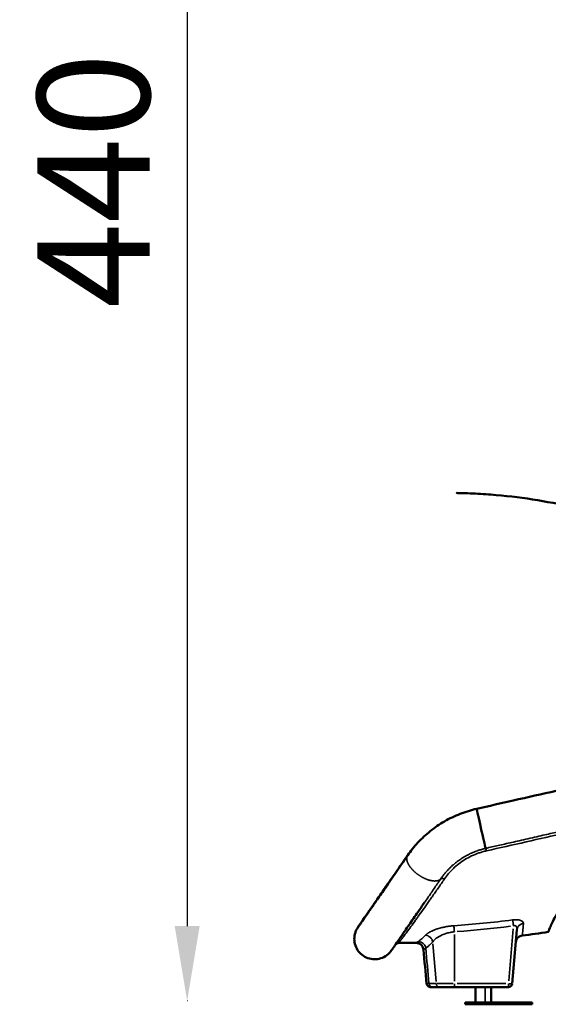
# Model space of a CAD drawing. Units: millimetres. Extents: x 0 to 25117, y 0 to 33378.
# Drawn here: x 3828 to 5238, y 15735 to 18364 of the extents above; entities that cross this region are included whole.
import ezdxf

# ---------------------------------------------------------------- set-up
doc = ezdxf.new("R2010")
doc.units = ezdxf.units.MM
doc.layers.add('MD_Visible', color=7, linetype='Continuous', lineweight=50)
doc.layers.add('MD_Visible Narrow', color=7, linetype='Continuous', lineweight=35)
doc.dimstyles.get("Standard").update_dxf_attribs({"dimtxt": 0.18, "dimasz": 0.18, "dimexe": 0.18, "dimexo": 0.0625, "dimgap": 0.09, "dimtad": 0, "dimtih": 1, "dimtoh": 1, "dimdec": 4, "dimzin": 0, "dimdsep": 46, "dimtxsty": 'Standard', "dimcen": 0.09, "dimadec": 0, "dimazin": 0, "dimtfac": 1, "dimtdec": 4, "dimtofl": 0, "dimtmove": 0, "dimatfit": 3, "dimfxl": 1, "dimtolj": 1, "dimtzin": 0, "dimarcsym": 0})

# ---------------------------------------------------------------- blocks, each defined once
blk = doc.blocks.new('CustomObjectsInViewport4_0')
at = {"layer": 'MD_Visible', "extrusion": (0, 1, 0)}
for p, q in [((5154.6, 15934.4), (5142, 15790.5)), ((4948.8, 15781.3), (4929.8, 15781.3)), ((4987.7, 15781.3), (4948.8, 15781.3)), ((4987.7, 15781.3), (5132, 15781.3)), ((5043.8, 15740.3), (5043.8, 15781.3)), ((5086.2, 15740.3), (5086.2, 15781.3)), ((5016.9, 15740.3), (5048.1, 15740.3)), ((5016.9, 15735.3), (5016.9, 15740.3)), ((5048.1, 15735.3), (5016.9, 15735.3)), ((5153.8, 15740.3), (5048.1, 15740.3)), ((5048.1, 15735.3), (5153.8, 15735.3)), ((5153.8, 15740.3), (5160.8, 15740.3)), ((5160.8, 15735.3), (5153.8, 15735.3)), ((5179, 15740.3), (5160.8, 15740.3)), ((5160.8, 15735.3), (5179, 15735.3)), ((5179, 15740.3), (5195, 15740.3)), ((5195, 15735.3), (5179, 15735.3)), ((5195, 15735.3), (5195, 15740.3))]:
    blk.add_line(p, q, dxfattribs=at)
at = {"layer": 'MD_Visible', "extrusion": (1.22465e-16, 0, -1)}
blk.add_arc((-5132, 15791.3), 10, 185, 270, dxfattribs=at)
at = {"layer": 'MD_Visible', "extrusion": (1.22465e-16, -3.08149e-33, -1)}
blk.add_ellipse((5059.5, 16204.3), major_axis=(-12, 52.9), ratio=0.008988, start_param=-0.000132, end_param=-0.000075, dxfattribs=at)
at = {"layer": 'MD_Visible', "extrusion": (1.22465e-16, 1.2326e-32, -1)}
blk.add_ellipse((5059.5, 16204.3), major_axis=(-12, 52.9), ratio=0.008988, start_param=3.383515, end_param=6.130446, dxfattribs=at)
at = {"layer": 'MD_Visible'}
for points, knots in [([(4994.2, 17100.3), (4994.2, 17100.3), (4994.2, 17100.3), (4994.2, 17100.3), (4994.2, 17100.3), (4994.2, 17100.3), (4994.2, 17100.3), (4994.2, 17100.3), (4994.2, 17100.3), (4994.3, 17100.3), (4994.3, 17100.3), (4994.4, 17100.3), (4994.4, 17100.3), (4994.6, 17100.3), (4994.7, 17100.3), (4995.5, 17100.2), (4996.2, 17100.2), (4998.6, 17100.2), (5000.3, 17100.1), (5011.3, 17099.9), (5020.6, 17099.6), (5048.5, 17098.4), (5067, 17097.3), (5122.6, 17092.9), (5159.6, 17088.7), (5233.1, 17077.5), (5269.7, 17070.5), (5342.2, 17053.9), (5378.1, 17044.3), (5445.5, 17023.6), (5477.1, 17012.8), (5508.3, 17000.9)], [0, 0, 0, 0, 0.000488, 0.000488, 0.001465, 0.001465, 0.003418, 0.003418, 0.007324, 0.007324, 0.015137, 0.015137, 0.030762, 0.030762, 0.067517, 0.067517, 0.263545, 0.263545, 0.786286, 0.786286, 3.574347, 3.574347, 9.148399, 9.148399, 20.301898, 20.301898, 31.455027, 31.455027, 42.609217, 42.609217, 52.614398, 52.614398, 52.614398, 52.614398]), ([(5627.8, 16448.5), (5628.3, 16441.1), (5629.5, 16411.8), (5627.9, 16368.5), (5619.8, 16319.8), (5606.5, 16275.4), (5584, 16230), (5554.8, 16193.5), (5526.1, 16168.4), (5494.4, 16145.9), (5459.7, 16127), (5420.1, 16107), (5385.2, 16089), (5348.3, 16066.8), (5315.8, 16042.3), (5289.8, 16016.5), (5270.6, 15991.8), (5257.1, 15969.8), (5248, 15951.9), (5240.4, 15934.2), (5238.4, 15928.6), (5238.4, 15928.6)], [-181.744317, -181.744317, -181.744317, -181.744317, -179.472508, -172.657079, -168.11346, -163.569841, -157.511682, -151.453524, -148.424444, -145.395365, -139.337206, -136.308127, -131.764508, -127.220889, -122.67727, -118.133651, -113.590031, -109.046412, -104.502793, -99.959174, -90.884833, -90.884833, -90.884833, -90.884833]), ([(5047.5, 16257.3), (5080, 16264.6), (5112.5, 16272), (5183.2, 16288), (5221.3, 16296.6), (5259.5, 16305.2)], [0, 0, 0, 0, 10.000237, 10.000237, 21.731425, 21.731425, 21.731425, 21.731425]), ([(4863.2, 16133.1), (4871.3, 16144.9), (4880.5, 16156.4), (4900.7, 16178.1), (4911.8, 16188.4), (4935.4, 16207.3), (4948.1, 16216), (4974.7, 16231.3), (4988.8, 16238.1), (5017.6, 16249.3), (5032.5, 16253.9), (5047.5, 16257.3)], [0, 0, 0, 0, 4.721759, 4.721759, 9.396, 9.396, 14.040634, 14.040634, 18.716834, 18.716834, 23.343731, 23.343731, 23.343731, 23.343731]), ([(4832.4, 15897.3), (4831.2, 15895.5), (4830, 15893.9), (4825.8, 15887.8), (4823.5, 15884.3), (4821.2, 15881), (4820.6, 15880.2), (4820.1, 15879.4), (4819.9, 15879.2), (4819.8, 15879), (4819.8, 15879), (4819.8, 15879), (4819.8, 15879), (4819.8, 15879), (4819.8, 15879), (4819.8, 15879), (4819.8, 15879), (4819.8, 15879), (4819.8, 15879), (4819.8, 15879), (4819.8, 15879), (4819.8, 15879), (4819.8, 15879), (4819.8, 15878.9), (4819.6, 15878.8), (4819, 15877.8), (4818.3, 15877), (4815.6, 15873.6), (4813.4, 15871.2), (4806.5, 15865.1), (4801.3, 15861.9), (4790.4, 15857.4), (4784.5, 15856), (4772.8, 15855.3), (4766.8, 15855.8), (4755.4, 15858.9), (4749.9, 15861.4), (4740.1, 15867.9), (4735.7, 15872), (4728.5, 15881.3), (4725.7, 15886.7), (4721.9, 15897.8), (4720.9, 15903.7), (4720.8, 15915.5), (4721.8, 15921.4), (4724.6, 15929.8), (4725.7, 15932.5), (4727.8, 15936.4), (4728.5, 15937.7), (4729.6, 15939.4), (4729.9, 15939.8), (4730.3, 15940.4), (4730.3, 15940.5), (4730.4, 15940.6), (4730.4, 15940.6), (4730.5, 15940.8), (4730.5, 15940.7), (4730.5, 15940.7), (4730.5, 15940.7), (4730.5, 15940.7), (4730.5, 15940.8), (4730.8, 15941.2), (4731.3, 15941.9), (4733.2, 15944.7), (4735.3, 15947.6), (4740.7, 15955.6), (4744.2, 15960.6), (4752.6, 15972.8), (4757.6, 15980), (4768.8, 15996.3), (4775.2, 16005.5), (4789.2, 16025.8), (4796.9, 16037), (4813.6, 16061.2), (4822.7, 16074.4), (4842.1, 16102.5), (4852.5, 16117.6), (4863.2, 16133.1)], [22.723109, 22.723109, 22.723109, 22.723109, 24.587747, 24.587747, 30.092374, 30.092374, 32.762723, 32.762723, 34.080691, 34.080691, 35.069089, 35.069089, 35.115415, 35.115415, 35.135672, 35.135672, 35.145801, 35.145801, 35.148333, 35.148333, 35.149599, 35.149599, 35.149916, 35.149916, 35.181339, 35.181339, 35.505587, 35.505587, 36.481755, 36.481755, 38.261998, 38.261998, 40.025798, 40.025798, 41.787754, 41.787754, 43.557162, 43.557162, 45.316126, 45.316126, 47.084713, 47.084713, 48.842048, 48.842048, 50.612811, 50.612811, 51.483163, 51.483163, 51.929597, 51.929597, 52.096894, 52.096894, 52.128259, 52.128259, 52.138388, 52.138388, 52.179049, 52.179049, 52.503162, 52.503162, 53.475587, 53.475587, 56.395178, 56.395178, 61.666826, 61.666826, 66.998612, 66.998612, 72.462777, 72.462777, 78.115243, 78.115243, 84.006949, 84.006949, 90.194456, 90.194456, 96.691074, 96.691074, 96.691074, 96.691074]), ([(4730.5, 15940.7), (4730.5, 15940.7), (4730.5, 15940.7), (4730.5, 15940.7), (4730.5, 15940.7), (4730.5, 15940.7), (4730.5, 15940.7), (4730.5, 15940.7), (4730.5, 15940.7), (4730.7, 15941), (4731, 15941.5), (4732.5, 15943.7), (4734.3, 15946.3), (4739.4, 15953.6), (4742.7, 15958.4), (4750.7, 15970), (4755.4, 15976.9), (4766.3, 15992.6), (4772.4, 16001.5), (4786, 16021.2), (4793.5, 16032.1), (4809.9, 16055.8), (4818.8, 16068.7), (4837.8, 16096.4), (4848.1, 16111.2), (4860.2, 16128.8), (4861.7, 16130.9), (4863.2, 16133.1)], [5.235615, 5.235615, 5.235615, 5.235615, 5.246788, 5.246788, 5.3339, 5.3339, 5.595237, 5.595237, 6.379292, 6.379292, 8.732674, 8.732674, 14.000538, 14.000538, 19.318227, 19.318227, 24.761119, 24.761119, 30.382703, 30.382703, 36.235651, 36.235651, 42.379055, 42.379055, 48.8569, 48.8569, 49.776338, 49.776338, 49.776338, 49.776338]), ([(4908.4, 16007.5), (4898.9, 15993.7), (4889.9, 15980.6), (4873.2, 15956.5), (4865.6, 15945.4), (4852.1, 15925.9), (4846.3, 15917.4), (4836.4, 15903), (4832.3, 15897.1), (4825.9, 15887.8), (4823.5, 15884.3), (4821.2, 15881), (4820.6, 15880.2), (4820.1, 15879.4), (4819.9, 15879.2), (4819.8, 15879), (4819.8, 15879), (4819.8, 15879), (4819.8, 15879), (4819.8, 15879)], [0, 0, 0, 0, 6.48526, 6.48526, 12.842551, 12.842551, 18.853048, 18.853048, 24.577719, 24.577719, 30.082031, 30.082031, 32.753188, 32.753188, 34.071055, 34.071055, 35.059378, 35.059378, 35.143674, 35.143674, 35.143674, 35.143674]), ([(5238.4, 15928.6), (5238.4, 15928.6), (5238.4, 15928.6), (5238.4, 15928.6), (5238.4, 15928.6), (5238.4, 15928.6)], [-90.8848327, -90.8848327, -90.8848327, -90.8848327, -90.87193613, -90.87193613, -90.87186633, -90.87186633, -90.87186633, -90.87186633]), ([(5169, 15918.8), (5166.9, 15918.6), (5164.8, 15917.9), (5161, 15916.1), (5159.1, 15914.8), (5156, 15911.8), (5154.7, 15910), (5152.8, 15906.1), (5152.1, 15904), (5151.7, 15901.5), (5151.7, 15901.1), (5151.6, 15900.7)], [0, 0, 0, 0, 0.638082, 0.638082, 1.288805, 1.288805, 1.93972, 1.93972, 2.586403, 2.586403, 2.703276, 2.703276, 2.703276, 2.703276]), ([(4839.4, 15899.1), (4837.8, 15899.1), (4836.2, 15898.8), (4833.9, 15898), (4833.2, 15897.7), (4832.4, 15897.3)], [0, 0, 0, 0, 0.479863, 0.479863, 0.7228333, 0.7228333, 0.7228333, 0.7228333]), ([(4905.5, 15881), (4905.3, 15883.1), (4904.8, 15885.1), (4903.2, 15889), (4902, 15890.8), (4899.1, 15894.1), (4897.4, 15895.5), (4893.7, 15897.7), (4891.6, 15898.4), (4888.1, 15899.1), (4886.7, 15899.2), (4885.3, 15899.2)], [0, 0, 0, 0, 0.615913, 0.615913, 1.25954, 1.25954, 1.911474, 1.911474, 2.561763, 2.561763, 2.975028, 2.975028, 2.975028, 2.975028]), ([(4923.6, 15781.3), (4923.2, 15781.3), (4922.9, 15781.3), (4922.2, 15781.4), (4921.9, 15781.5), (4920.9, 15781.7), (4920.2, 15781.9), (4918.9, 15782.5), (4918.1, 15782.9), (4916.8, 15783.9), (4916.2, 15784.5), (4915.2, 15785.9), (4914.7, 15786.6), (4914, 15788.3), (4913.7, 15789.4), (4913.6, 15790.4)], [0, 0, 0, 0, 0.104079, 0.104079, 0.207035, 0.207035, 0.405325, 0.405325, 0.657253, 0.657253, 0.909181, 0.909181, 1.161109, 1.161109, 1.477436, 1.477436, 1.477436, 1.477436]), ([(4923.6, 15781.3), (4923.6, 15781.3), (4923.6, 15781.3), (4923.7, 15781.3), (4923.7, 15781.3), (4923.7, 15781.3), (4923.7, 15781.3), (4923.7, 15781.3), (4923.8, 15781.3), (4924, 15781.3), (4924, 15781.3), (4924, 15781.3), (4924, 15781.3), (4924.2, 15781.3), (4924.6, 15781.3), (4925.1, 15781.3), (4925.1, 15781.3), (4925.1, 15781.3), (4925.2, 15781.3), (4926.2, 15781.3), (4927.8, 15781.3), (4929.8, 15781.3)], [0.05463874, 0.05463874, 0.05463874, 0.05463874, 0.06125949, 0.06125949, 0.06125949, 0.0614056, 0.0614056, 0.0614056, 0.06810321, 0.06810321, 0.06810321, 0.06822844, 0.06822844, 0.06822844, 0.08179064, 0.08179064, 0.08179064, 0.08187413, 0.08187413, 0.08187413, 0.10916551, 0.10916551, 0.10916551, 0.10916551])]:
    blk.add_open_spline(points, degree=3, knots=knots, dxfattribs=at)
for points in [[(5238.4, 15928.6), (5215.3, 15925), (5192.2, 15921.8), (5169, 15918.8)], [(4885.3, 15899.2), (4870, 15899.1), (4854.7, 15899.1), (4839.4, 15899.1)], [(4913.6, 15790.4), (4910.9, 15820.6), (4908.2, 15850.8), (4905.5, 15881)]]:
    blk.add_open_spline(points, degree=3, dxfattribs=at)
at = {"layer": 'MD_Visible Narrow', "extrusion": (0, 1, 0)}
for p, q in [((5132.7, 15798.2), (5144.8, 15937)), ((4987.7, 15921.8), (4987.7, 15797.4)), ((4930.5, 15896.7), (4938.9, 15796.1)), ((4921, 15790.5), (4938.2, 15790.5)), ((4940.4, 15790.5), (4984.5, 15790.5)), ((4987.7, 15789.7), (4987.7, 15781.4)), ((5124.8, 15790.5), (4994.9, 15790.5)), ((5070.4, 15779.3), (5070.4, 15742.4)), ((5132, 15789.7), (5132, 15781.4)), ((5048.1, 15735.6), (5048.1, 15740.1)), ((5153.8, 15735.6), (5153.8, 15740.1)), ((5160.8, 15735.6), (5160.8, 15740.1)), ((5179, 15735.6), (5179, 15740.1))]:
    blk.add_line(p, q, dxfattribs=at)
at = {"layer": 'MD_Visible Narrow', "extrusion": (1.22465e-16, 0, -1)}
for centre, major_axis, ratio, start_param, end_param in [((4907.9, 16102.3), (-44.7, 30.8), 0.491845, 0.001493, 0.006603), ((4948.8, 15791.3), (0, 10), 0.951481, 3.215769, 4.550946)]:
    blk.add_ellipse(centre, major_axis=major_axis, ratio=ratio, start_param=start_param, end_param=end_param, dxfattribs=at)
at = {"layer": 'MD_Visible Narrow'}
for centre, major_axis, ratio, start_param, end_param in [((4924, 17808.1), (2143.6, 371.6), 0.862212, 4.597018, 4.66272), ((4892, 15883.5), (-10.9, 16.8), 0.968142, -1.968323, -0.645868), ((4929.8, 15791.3), (0, 10), 0.973884, 1.732239, 3.067416)]:
    blk.add_ellipse(centre, major_axis=major_axis, ratio=ratio, start_param=start_param, end_param=end_param, dxfattribs=at)
at = {"layer": 'MD_Visible Narrow', "extrusion": (1.22465e-16, 3.08149e-33, -1)}
blk.add_ellipse((5132, 15791.3), major_axis=(-9.96, 0.87), ratio=0.086827, start_param=3.219753, end_param=4.626633, dxfattribs=at)
at = {"layer": 'MD_Visible Narrow'}
for points, knots in [([(5283.4, 16200), (5277.7, 16198.8), (5272, 16197.5), (5260.4, 16194.8), (5254.4, 16193.4), (5242.1, 16190.6), (5235.8, 16189.2), (5222.2, 16186.1), (5215, 16184.4), (5199.9, 16181), (5192, 16179.2), (5176.4, 16175.6), (5168.8, 16173.9), (5154.2, 16170.6), (5147.3, 16169), (5134.3, 16166), (5128.1, 16164.6), (5116.1, 16161.8), (5110.2, 16160.5), (5098.9, 16157.9), (5093.3, 16156.6), (5082.3, 16154.1), (5076.8, 16152.9), (5071.4, 16151.6)], [0, 0, 0, 0, 1.748483, 1.748483, 3.583921, 3.583921, 5.534457, 5.534457, 7.757288, 7.757288, 10.186192, 10.186192, 12.544451, 12.544451, 14.668523, 14.668523, 16.561818, 16.561818, 18.368834, 18.368834, 20.069406, 20.069406, 21.759423, 21.759423, 21.759423, 21.759423]), ([(5071.4, 16151.6), (5071.3, 16151.6), (5071.2, 16151.6), (5071, 16151.5), (5071, 16151.5), (5070.9, 16151.5), (5070.8, 16151.5), (5070.4, 16151.4), (5070.2, 16151.3), (5069.5, 16151.2), (5069.1, 16151.1), (5067.7, 16150.7), (5066.8, 16150.5), (5064, 16149.8), (5062.2, 16149.3), (5058.8, 16148.3), (5057.2, 16147.8), (5054, 16146.8), (5052.4, 16146.3), (5050.4, 16145.6), (5050, 16145.5), (5049.6, 16145.3), (5049.6, 16145.3), (5047.4, 16144.6), (5045.3, 16143.8), (5041, 16142.1), (5038.9, 16141.3), (5034.6, 16139.4), (5032.5, 16138.5), (5029.9, 16137.3), (5029.5, 16137.1), (5027, 16135.9), (5025, 16134.9), (5021, 16132.8), (5019.1, 16131.7), (5015.2, 16129.5), (5013.2, 16128.4), (5010.9, 16126.9), (5010.4, 16126.6), (5009.7, 16126.2), (5009.6, 16126.1), (5007.8, 16125), (5006.2, 16124), (5003, 16121.8), (5001.4, 16120.8), (4998.3, 16118.5), (4996.8, 16117.4), (4994.3, 16115.6), (4993.4, 16114.8), (4991.2, 16113.1), (4989.9, 16112.1), (4987.5, 16110.1), (4986.3, 16109.1), (4984.9, 16107.8), (4984.6, 16107.6), (4982.9, 16106.1), (4981.4, 16104.8), (4978.9, 16102.5), (4977.8, 16101.4), (4976.5, 16100.1), (4976.2, 16099.9), (4975, 16098.7), (4974.1, 16097.7), (4972.2, 16095.8), (4971.3, 16094.9), (4969.5, 16093), (4968.6, 16092), (4966.9, 16090.1), (4966, 16089.1), (4964.4, 16087.2), (4963.7, 16086.4), (4962.7, 16085.3), (4962.6, 16085), (4961.5, 16083.7), (4960.6, 16082.7), (4958.9, 16080.5), (4958.1, 16079.4), (4956.4, 16077.3), (4955.6, 16076.2), (4954, 16074), (4953.3, 16073), (4951.9, 16071.1), (4951.4, 16070.3), (4950.9, 16069.5)], [0.000009, 0.000009, 0.000009, 0.000009, 0.02886, 0.02886, 0.033059, 0.033059, 0.066119, 0.066119, 0.132238, 0.132238, 0.264475, 0.264475, 0.52895, 0.52895, 1.0579, 1.0579, 1.523842, 1.523842, 1.990295, 1.990295, 2.109234, 2.1158, 2.1158, 2.1158, 2.757505, 2.757505, 3.405918, 3.405918, 4.064359, 4.064359, 4.204766, 4.204766, 4.842196, 4.842196, 5.482516, 5.482516, 6.127381, 6.127381, 6.290475, 6.290475, 6.347401, 6.347401, 6.902661, 6.902661, 7.459471, 7.459471, 8.019053, 8.019053, 8.375431, 8.375431, 8.849597, 8.849597, 9.316623, 9.316623, 9.422014, 9.422014, 10.006027, 10.006027, 10.472609, 10.472609, 10.579001, 10.579001, 10.991568, 10.991568, 11.404945, 11.404945, 11.818786, 11.818786, 12.233482, 12.233482, 12.602079, 12.602079, 12.694802, 12.694802, 13.145611, 13.145611, 13.593116, 13.593116, 14.039083, 14.039083, 14.483134, 14.483134, 14.810602, 14.810602, 14.810602, 14.810602]), ([(4961.7, 16070.2), (4965, 16074.9), (4972.1, 16084.3), (4989, 16102.4), (5014.9, 16122.8), (5043.1, 16136.2), (5061.4, 16142), (5067.4, 16143.6), (5070.3, 16144.3), (5071.8, 16144.6), (5072.6, 16144.8), (5073, 16144.9), (5073.2, 16145), (5073.3, 16145)], [-14.810602, -14.810602, -14.810602, -14.810602, -12.694802, -10.579001, -6.347401, -2.1158, -1.0579, -0.52895, -0.264475, -0.132238, -0.066119, -0.033059, 0, 0, 0, 0]), ([(5073.3, 16145), (5072.8, 16147.1), (5071.9, 16150.2), (5071.5, 16151.5), (5071.4, 16151.6)], [0, 0, 0, 0, 0.5229119, 0.9150958, 0.9150958, 0.9150958, 0.9150958]), ([(4950.9, 16069.5), (4950.6, 16069.3), (4950.4, 16069), (4949.8, 16068.6), (4949.6, 16068.4), (4949, 16068), (4948.7, 16067.8), (4948.1, 16067.4), (4947.8, 16067.2), (4947.1, 16066.8), (4946.7, 16066.7), (4946, 16066.3), (4945.6, 16066.2), (4944.9, 16065.9), (4944.5, 16065.8), (4943.9, 16065.6), (4943.8, 16065.5), (4943.2, 16065.4), (4942.8, 16065.3), (4941.9, 16065.1), (4941.4, 16065), (4940.5, 16064.8), (4940.1, 16064.8), (4939.1, 16064.6), (4938.6, 16064.6), (4937.6, 16064.5), (4937.1, 16064.5), (4936, 16064.5), (4935.5, 16064.4), (4934.4, 16064.5), (4933.9, 16064.5), (4932.9, 16064.5), (4932.3, 16064.6), (4931.2, 16064.7), (4930.6, 16064.7), (4929.4, 16064.9), (4928.8, 16065), (4927.6, 16065.2), (4927, 16065.3), (4925.8, 16065.5), (4925.1, 16065.6), (4923.9, 16065.9), (4923.3, 16066.1), (4922.2, 16066.3), (4921.7, 16066.5), (4920.6, 16066.8), (4919.9, 16067), (4918.6, 16067.3), (4918, 16067.6), (4916.7, 16068), (4916.1, 16068.2), (4914.8, 16068.7), (4914.2, 16068.9), (4912.9, 16069.4), (4912.3, 16069.7), (4911, 16070.2), (4910.4, 16070.5), (4909.1, 16071), (4908.5, 16071.3), (4907.2, 16071.9), (4906.6, 16072.2), (4905.3, 16072.8), (4904.7, 16073.1), (4903.5, 16073.8), (4902.9, 16074.1), (4901.7, 16074.8), (4901.1, 16075.1), (4900.1, 16075.7), (4899.7, 16075.9), (4899.1, 16076.2), (4899, 16076.3), (4898.9, 16076.3), (4898.9, 16076.4), (4898.9, 16076.4), (4898.3, 16076.7), (4897.7, 16077.1), (4896.6, 16077.8), (4896, 16078.2), (4894.8, 16078.9), (4894.2, 16079.3), (4893, 16080.1), (4892.5, 16080.5), (4891.3, 16081.3), (4890.8, 16081.7), (4889.7, 16082.5), (4889.1, 16082.9), (4888, 16083.8), (4887.4, 16084.2), (4886.3, 16085.1), (4885.7, 16085.6), (4884.6, 16086.5), (4884.1, 16087), (4883.1, 16087.8), (4882.7, 16088.1), (4881.8, 16089), (4881.2, 16089.5), (4880.1, 16090.4), (4879.6, 16091), (4878.6, 16092), (4878, 16092.5), (4877, 16093.5), (4876.5, 16094), (4875.5, 16095.1), (4875.1, 16095.6), (4874.1, 16096.7), (4873.6, 16097.2), (4872.7, 16098.3), (4872.3, 16098.8), (4871.4, 16099.9), (4871, 16100.4), (4870.2, 16101.5), (4869.7, 16102.1), (4869, 16103.2), (4868.6, 16103.7), (4867.9, 16104.8), (4867.5, 16105.3), (4866.9, 16106.3), (4866.5, 16106.9), (4865.9, 16107.9), (4865.6, 16108.4), (4865.2, 16109.2), (4865, 16109.5), (4864.6, 16110.3), (4864.4, 16110.8), (4863.9, 16111.8), (4863.6, 16112.3), (4863.2, 16113.3), (4863, 16113.8), (4862.6, 16114.8), (4862.4, 16115.3), (4862.1, 16116.2), (4862, 16116.7), (4861.7, 16117.6), (4861.6, 16118), (4861.4, 16118.9), (4861.3, 16119.4), (4861.2, 16119.8), (4861.2, 16119.9), (4861.1, 16120.4), (4861, 16120.8), (4860.9, 16121.6), (4860.8, 16121.9), (4860.8, 16122.4), (4860.8, 16122.5), (4860.8, 16122.8), (4860.7, 16122.9), (4860.7, 16123.1), (4860.7, 16123.1), (4860.7, 16123.5), (4860.7, 16123.9), (4860.7, 16124.7), (4860.7, 16125), (4860.7, 16125.8), (4860.8, 16126.2), (4860.9, 16126.9), (4860.9, 16127.3), (4861, 16128), (4861.1, 16128.4), (4861.3, 16129.1), (4861.4, 16129.4), (4861.6, 16130.1), (4861.8, 16130.4), (4862.1, 16131.1), (4862.2, 16131.4), (4862.5, 16132.1), (4862.7, 16132.4), (4863, 16132.8), (4863.1, 16133), (4863.2, 16133.1)], [-0.869116, -0.869116, -0.869116, -0.869116, -0.82962, -0.82962, -0.789951, -0.789951, -0.750087, -0.750087, -0.710011, -0.710011, -0.669596, -0.669596, -0.628987, -0.628987, -0.588104, -0.588104, -0.573284, -0.573284, -0.53324, -0.53324, -0.492924, -0.492924, -0.452354, -0.452354, -0.411449, -0.411449, -0.370412, -0.370412, -0.329257, -0.329257, -0.292862, -0.292862, -0.25196, -0.25196, -0.210923, -0.210923, -0.169819, -0.169819, -0.128751, -0.128751, -0.087775, -0.087775, -0.047034, -0.047034, -0.015889, -0.015889, 0.025137, 0.025137, 0.065984, 0.065984, 0.106609, 0.106609, 0.14699, 0.14699, 0.186973, 0.186973, 0.227552, 0.227552, 0.268131, 0.268131, 0.309203, 0.309203, 0.350054, 0.350054, 0.390576, 0.390576, 0.430909, 0.430909, 0.460477, 0.460477, 0.467064, 0.467064, 0.468728, 0.468728, 0.468728, 0.508859, 0.508859, 0.54928, 0.54928, 0.589872, 0.589872, 0.630758, 0.630758, 0.667452, 0.667452, 0.70721, 0.70721, 0.747378, 0.747378, 0.787766, 0.787766, 0.828479, 0.828479, 0.858134, 0.858134, 0.898291, 0.898291, 0.939559, 0.939559, 0.980381, 0.980381, 1.021376, 1.021376, 1.062486, 1.062486, 1.103972, 1.103972, 1.145068, 1.145068, 1.18675, 1.18675, 1.228432, 1.228432, 1.269536, 1.269536, 1.31053, 1.31053, 1.351392, 1.351392, 1.391983, 1.391983, 1.414337, 1.414337, 1.455284, 1.455284, 1.496023, 1.496023, 1.53653, 1.53653, 1.578249, 1.578249, 1.61815, 1.61815, 1.657847, 1.657847, 1.697284, 1.697284, 1.703409, 1.703409, 1.743959, 1.743959, 1.776509, 1.776509, 1.790749, 1.790749, 1.8041, 1.8041, 1.805584, 1.805584, 1.845395, 1.845395, 1.885502, 1.885502, 1.925785, 1.925785, 1.966381, 1.966381, 2.004357, 2.004357, 2.044137, 2.044137, 2.084174, 2.084174, 2.124468, 2.124468, 2.165446, 2.165446, 2.183281, 2.183281, 2.183281, 2.183281]), ([(4853.1, 15917.3), (4853.1, 15917.3), (4853.1, 15917.3), (4853.1, 15917.3), (4855.4, 15920.5), (4858.1, 15924.2), (4861, 15928.2), (4867.6, 15937.1), (4875.4, 15947.9), (4884.3, 15960.2), (4885.2, 15961.5), (4886.1, 15962.8), (4887.1, 15964.1), (4887.8, 15965.1), (4888.5, 15966), (4889.2, 15967), (4890.8, 15969.3), (4892.5, 15971.7), (4894.2, 15974.1), (4902.9, 15986.3), (4912.4, 15999.6), (4922.4, 16013.9), (4924.4, 16016.7), (4926.4, 16019.5), (4928.4, 16022.3), (4933.7, 16029.9), (4939.1, 16037.7), (4944.7, 16045.7), (4947.5, 16049.7), (4950.3, 16053.8), (4953.1, 16057.8), (4956, 16061.9), (4958.8, 16066.1), (4961.7, 16070.2)], [56.801335, 56.801335, 56.801335, 56.801335, 56.80408, 56.80408, 56.80408, 60.352148, 60.352148, 60.352148, 68.288617, 68.288617, 68.288617, 69.12393, 69.12393, 69.12393, 69.724528, 69.724528, 69.724528, 71.160438, 71.160438, 71.160438, 78.376561, 78.376561, 78.376561, 79.7759, 79.7759, 79.7759, 83.502153, 83.502153, 83.502153, 85.365279, 85.365279, 85.365279, 87.228406, 87.228406, 87.228406, 87.228406]), ([(4950.9, 16069.5), (4947.9, 16065.2), (4942.1, 16056.7), (4930.7, 16039.9), (4922.4, 16027.8), (4916.9, 16019.9)], [-87.228406, -87.228406, -87.228406, -87.228406, -85.365279, -83.502153, -79.775938, -79.775938, -79.775938, -79.775938]), ([(4950.9, 16069.5), (4951.7, 16070.4), (4954.7, 16071.7), (4959.1, 16071.1), (4961.7, 16070.2)], [0, 0, 0, 0, 0.442712, 1.032994, 1.032994, 1.032994, 1.032994]), ([(4916.9, 16019.9), (4916.9, 16019.9), (4916.9, 16019.9), (4914.1, 16015.7), (4911.2, 16011.6), (4908.4, 16007.5)], [-79.775938, -79.775938, -79.775938, -79.775938, -79.7759, -79.7759, -77.793541, -77.793541, -77.793541, -77.793541]), ([(5172, 15951), (5172.2, 15952.7), (5170.8, 15956.1), (5164.4, 15959.6), (5156.8, 15961), (5150.2, 15961.4), (5145.6, 15961), (5143.2, 15960.7)], [-4.916795, -4.916795, -4.916795, -4.916795, -3.511996, -2.107198, -1.404798, -0.702399, 0, 0, 0, 0]), ([(5145.5, 15944.7), (5145.1, 15947.6), (5144.2, 15954.2), (5143.5, 15959), (5143.2, 15960.7)], [0, 0, 0, 0, 0.438552, 1.023287, 1.023287, 1.023287, 1.023287]), ([(4986.5, 15945), (4985, 15944.9), (4983.6, 15944.8), (4980.6, 15944.6), (4979.2, 15944.4), (4976.2, 15944.1), (4974.7, 15943.9), (4972.6, 15943.6), (4972.1, 15943.5), (4969.9, 15943.2), (4968.4, 15942.9), (4965.1, 15942.4), (4963.4, 15942), (4960.3, 15941.4), (4958.8, 15941.1), (4955.4, 15940.3), (4953.4, 15939.8), (4949.6, 15938.8), (4947.6, 15938.2), (4945.2, 15937.5), (4944.8, 15937.3), (4942.6, 15936.7), (4940.9, 15936.1), (4937.8, 15935), (4936.4, 15934.5), (4933.7, 15933.4), (4932.5, 15932.9), (4930.1, 15931.9), (4929, 15931.4), (4926.8, 15930.4), (4925.8, 15929.9), (4924.3, 15929.2), (4923.8, 15928.9), (4922.3, 15928.1), (4921.4, 15927.7), (4919.8, 15926.7), (4919, 15926.2), (4917.5, 15925.3), (4916.7, 15924.8), (4915.4, 15923.9), (4914.8, 15923.4), (4913.6, 15922.5), (4913, 15922), (4912, 15921.1), (4911.5, 15920.7), (4910.9, 15920.1), (4910.7, 15919.9), (4910.5, 15919.7)], [-10.66136, -10.66136, -10.66136, -10.66136, -10.221069, -10.221069, -9.772888, -9.772888, -9.312109, -9.312109, -9.138308, -9.138308, -8.642987, -8.642987, -8.1053, -8.1053, -7.615257, -7.615257, -6.963098, -6.963098, -6.26468, -6.26468, -6.092205, -6.092205, -5.446465, -5.446465, -4.876454, -4.876454, -4.332685, -4.332685, -3.817858, -3.817858, -3.317449, -3.317449, -3.046103, -3.046103, -2.55675, -2.55675, -2.075752, -2.075752, -1.60145, -1.60145, -1.134672, -1.134672, -0.671263, -0.671263, -0.211641, -0.211641, 0, 0, 0, 0]), ([(4930, 15902.3), (4932, 15905.3), (4938.5, 15911.8), (4952, 15919.5), (4965.2, 15924.4), (4976.1, 15927.3), (4983.8, 15928.4), (4987.7, 15928.8)], [0, 0, 0, 0, 3.046103, 6.092205, 7.615257, 9.138308, 10.66136, 10.66136, 10.66136, 10.66136]), ([(4986.5, 15945), (4986.5, 15944.2), (4986.6, 15943.1), (4986.7, 15941.8), (4986.8, 15940.4), (4986.9, 15938.9), (4987.1, 15937.2), (4987.1, 15936.3), (4987.2, 15935.4), (4987.2, 15934.5), (4987.4, 15932.7), (4987.5, 15930.7), (4987.7, 15928.8)], [0, 0, 0, 0, 0.297284, 0.297284, 0.297284, 0.594659, 0.594659, 0.594659, 0.743347, 0.743347, 0.743347, 1.040597, 1.040597, 1.040597, 1.040597]), ([(5145.5, 15944.7), (5146.3, 15945.1), (5147.9, 15945.7), (5150.1, 15945.6), (5152.6, 15944.2), (5154.5, 15940.4), (5154.7, 15936.4), (5154.6, 15934.4)], [0, 0, 0, 0, 0.702399, 1.404798, 2.107198, 3.511996, 4.916795, 4.916795, 4.916795, 4.916795]), ([(5154.6, 15934.4), (5154.9, 15938), (5157.4, 15943.8), (5164.4, 15949.2), (5169.4, 15950.7), (5172, 15951)], [0, 0, 0, 0, 0.58553, 0.975883, 1.366237, 1.366237, 1.366237, 1.366237]), ([(5169, 15918.8), (5169, 15918.8), (5169.7, 15925.6), (5171.2, 15942.6), (5172, 15951)], [-16.840065, -16.840065, -16.840065, -16.840065, -6.739968, 0, 0, 0, 0]), ([(4839.4, 15899.1), (4839.4, 15899.1), (4839.6, 15899.4), (4840.1, 15900), (4840.3, 15900.3), (4840.6, 15900.7), (4841, 15901.1), (4841.1, 15901.3), (4841.2, 15901.5), (4841.4, 15901.7), (4841.6, 15901.9), (4841.8, 15902.2), (4842, 15902.4), (4842.2, 15902.7), (4842.4, 15903), (4842.6, 15903.3), (4842.7, 15903.4), (4842.8, 15903.6), (4842.9, 15903.7), (4843.3, 15904.2), (4843.6, 15904.7), (4844, 15905.2), (4844.3, 15905.6), (4844.6, 15906), (4844.9, 15906.4), (4845.3, 15907), (4845.8, 15907.6), (4846.3, 15908.2), (4846.8, 15908.9), (4847.3, 15909.5), (4847.8, 15910.3), (4848.4, 15911), (4848.9, 15911.7), (4849.5, 15912.5), (4850.1, 15913.3), (4850.7, 15914.1), (4851.3, 15915), (4851.9, 15915.7), (4852.5, 15916.5), (4853.1, 15917.3)], [43.633908, 43.633908, 43.633908, 43.633908, 46.530705, 46.530705, 46.530705, 47.999684, 47.999684, 47.999684, 48.571573, 48.571573, 48.571573, 49.241462, 49.241462, 49.241462, 49.911922, 49.911922, 49.911922, 50.217526, 50.217526, 50.217526, 51.204063, 51.204063, 51.204063, 51.912352, 51.912352, 51.912352, 52.902591, 52.902591, 52.902591, 53.903033, 53.903033, 53.903033, 54.908867, 54.908867, 54.908867, 55.922962, 55.922962, 55.922962, 56.801321, 56.801321, 56.801321, 56.801321]), ([(4930, 15902.3), (4929.5, 15904.9), (4928.1, 15908.7), (4923.9, 15914.1), (4918.3, 15918.2), (4913.1, 15919.5), (4910.5, 15919.7)], [0, 0, 0, 0, 0.406246, 0.609369, 1.015615, 1.421861, 1.421861, 1.421861, 1.421861]), ([(4911.4, 15885.2), (4912.2, 15885.7), (4913, 15886.3), (4914.7, 15887.6), (4915.6, 15888.2), (4917.3, 15889.7), (4918.2, 15890.4), (4920, 15892), (4920.9, 15892.9), (4922.3, 15894.2), (4922.7, 15894.7), (4924.1, 15896.1), (4925.1, 15897.1), (4927.1, 15899.1), (4928.1, 15900.2), (4929.4, 15901.7), (4929.7, 15902), (4930, 15902.3)], [0.000001, 0.000001, 0.000001, 0.000001, 1.157993, 1.157993, 2.319233, 2.319233, 3.482588, 3.482588, 4.649559, 4.649559, 5.204822, 5.204822, 6.38209, 6.38209, 7.563979, 7.563979, 7.890003, 7.890003, 7.890003, 7.890003]), ([(4905.5, 15881), (4905.5, 15881), (4905.5, 15881.1), (4905.6, 15881.1), (4905.6, 15881.1), (4905.7, 15881.2), (4905.8, 15881.3), (4906, 15881.4), (4906.1, 15881.5), (4906.3, 15881.6), (4906.5, 15881.7), (4906.7, 15881.9), (4906.9, 15882.1), (4907.2, 15882.2), (4907.5, 15882.4), (4907.8, 15882.7), (4908.1, 15882.9), (4908.4, 15883.1), (4908.8, 15883.4), (4909.2, 15883.6), (4909.6, 15883.9), (4910, 15884.2), (4910.5, 15884.5), (4910.9, 15884.9), (4911.4, 15885.2)], [6.08948, 6.08948, 6.08948, 6.08948, 6.805326, 6.805326, 6.805326, 7.564843, 7.564843, 7.564843, 8.324804, 8.324804, 8.324804, 9.085267, 9.085267, 9.085267, 9.858871, 9.858871, 9.858871, 10.620839, 10.620839, 10.620839, 11.400262, 11.400262, 11.400262, 12.179685, 12.179685, 12.179685, 12.179685]), ([(4920.1, 15790.5), (4918, 15790.5), (4916.3, 15790.4), (4914.7, 15790.4), (4914.3, 15790.4), (4913.9, 15790.4), (4913.8, 15790.4), (4913.7, 15790.4), (4913.6, 15790.4), (4913.6, 15790.4), (4913.6, 15790.4), (4913.6, 15790.4)], [0, 0, 0, 0, 0.02843289, 0.02843289, 0.04264933, 0.04264933, 0.04975755, 0.04975755, 0.05686577, 0.05686577, 0.05692382, 0.05692382, 0.05692382, 0.05692382])]:
    blk.add_open_spline(points, degree=3, knots=knots, dxfattribs=at)
for points in [[(5073.3, 16145), (5143.8, 16160.9), (5214.4, 16176.9), (5285, 16192.9)], [(5065.5, 16150.2), (5065.5, 16150.2), (5065.5, 16150.2), (5065.5, 16150.2)], [(5066.3, 16143.3), (5066.3, 16143.3), (5066.3, 16143.3), (5066.3, 16143.3)], [(4994.1, 16115.4), (4994.1, 16115.4), (4994.1, 16115.4), (4994.1, 16115.4)], [(4882.3, 16088.5), (4882.3, 16088.5), (4882.3, 16088.5), (4882.3, 16088.5)], [(4927.3, 16065.2), (4927.3, 16065.2), (4927.3, 16065.2), (4927.3, 16065.2)], [(5143.2, 15960.7), (5091.2, 15953.8), (5038.9, 15948.6), (4986.5, 15945)], [(4891.7, 15903.3), (4887.5, 15900.6), (4885.3, 15899.2), (4885.3, 15899.2)], [(4910.5, 15919.7), (4903.5, 15912.2), (4897.2, 15906.7), (4891.7, 15903.3)], [(4911.4, 15885.2), (4914.3, 15853.6), (4917.2, 15822), (4920.1, 15790.5)]]:
    blk.add_open_spline(points, degree=3, dxfattribs=at)
blk = doc.blocks.new('*D3')
at = {"color": 0, "lineweight": -2, "transparency": 16777216}
for p, q in [((4720.9, 20544.3), (4720.9, 20545.4)), ((4920.9, 20545.3), (13335.1, 20545.3)), ((13535.1, 20544.3), (13535.1, 20545.4))]:
    blk.add_line(p, q, dxfattribs=at)
at = {"color": 0, "transparency": 16777216}
for points in [[(4920.9, 20578.6), (4920.9, 20511.9), (4720.9, 20545.3)], [(13335.1, 20578.6), (13335.1, 20511.9), (13535.1, 20545.3)]]:
    blk.add_solid(points, dxfattribs=at)
at = {"layer": 'Defpoints', "color": 0, "transparency": 16777216}
for p in [(13535.1, 20545.3), (13535.1, 17466.8), (4720.9, 15903.7)]:
    blk.add_point(p, dxfattribs=at)
at = {"color": 0, "transparency": 16777216, "insert": (9128, 20795.3), "char_height": 300, "attachment_point": 5}
blk.add_mtext('\\A1;880', dxfattribs=at)
blk = doc.blocks.new('*D4')
at = {"color": 0, "lineweight": -2, "transparency": 16777216}
for p, q in [((4275.8, 20124.9), (4274.7, 20124.9)), ((4274.8, 19924.9), (4274.8, 15944.2)), ((4275.8, 15744.2), (4274.7, 15744.2))]:
    blk.add_line(p, q, dxfattribs=at)
at = {"color": 0, "transparency": 16777216}
for points in [[(4241.5, 19924.9), (4308.2, 19924.9), (4274.8, 20124.9)], [(4241.5, 15944.2), (4308.2, 15944.2), (4274.8, 15744.2)]]:
    blk.add_solid(points, dxfattribs=at)
at = {"layer": 'Defpoints', "color": 0, "transparency": 16777216}
for p in [(10203, 20124.9), (4274.8, 15744.2), (10855.1, 15744.2)]:
    blk.add_point(p, dxfattribs=at)
at = {"color": 0, "transparency": 16777216, "insert": (4024.8, 17934.5), "char_height": 300, "attachment_point": 5, "rotation": 90}
blk.add_mtext('\\A1;440', dxfattribs=at)

msp = doc.modelspace()

# ---------------------------------------------------------------- block references
at = {"layer": 'MD_Visible'}
msp.add_blockref('CustomObjectsInViewport4_0', (0, 0), dxfattribs=at)

# ---------------------------------------------------------------- dimensions: what is measured, and where the dimension line sits
dim = msp.add_linear_dim(base=(13535.1, 20545.3), p1=(4720.9, 15903.7), p2=(13535.1, 17466.8), dimstyle='Standard', override={"dimtxt": 300, "dimasz": 200, "dimgap": 100, "dimtad": 1, "dimtih": 0, "dimdec": 0, "dimlfac": 0.1, "dimrnd": 5, "dimfxlon": 1})
dim.commit()
dim.dimension.update_dxf_attribs({"geometry": '*D3', "text_midpoint": (9128, 20795.3)})
dim = msp.add_linear_dim(base=(4274.8, 15744.2), p1=(10203, 20124.9), p2=(10855.1, 15744.2), angle=90, dimstyle='Standard', override={"dimtxt": 300, "dimasz": 200, "dimgap": 100, "dimtad": 1, "dimtih": 0, "dimdec": 0, "dimlfac": 0.1, "dimrnd": 5, "dimfxlon": 1})
dim.commit()
dim.dimension.update_dxf_attribs({"geometry": '*D4', "text_midpoint": (4024.8, 17934.5)})

doc.saveas('drawing.dxf')
